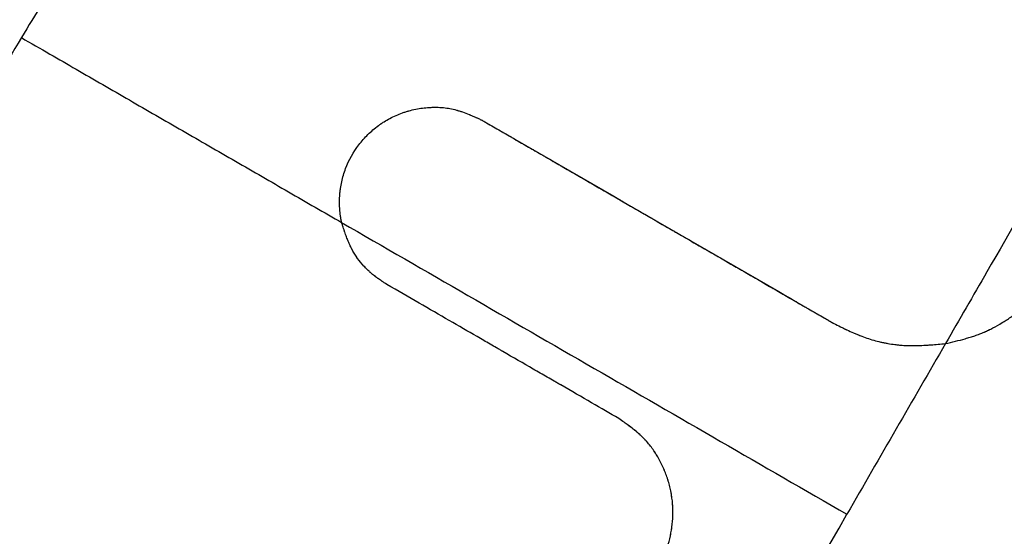
# Model space of a CAD drawing. Units: millimetres. Extents: x -7943 to 7209, y -4974 to 5786.
# Drawn here: x 1203 to 1281, y -734 to -693 of the extents above; entities that cross this region are included whole.
import ezdxf

# ---------------------------------------------------------------- set-up
doc = ezdxf.new("R2010")
doc.units = ezdxf.units.MM
doc.header["$LTSCALE"] = 20
doc.layers.add('2d', color=230, linetype='Continuous')

msp = doc.modelspace()

# ---------------------------------------------------------------- linework, layer by layer
at = {"layer": '2d'}
for points, knots in [([(1240.88, -662.442), (1236.961, -663.983), (1233.209, -665.84), (1227.821, -669.082), (1226.066, -670.239), (1223.495, -672.094), (1222.647, -672.733), (1220.983, -674.044), (1220.167, -674.715), (1216.173, -678.144), (1213.24, -681.131), (1209.228, -685.971), (1207.955, -687.645), (1206.147, -690.248), (1205.561, -691.132), (1204.417, -692.92), (1203.86, -693.824), (1203.315, -694.734)], [0.0676311, 0.0676311, 0.0676311, 0.0676311, 0.08032527, 0.08032527, 0.08667235, 0.08667235, 0.0898459, 0.0898459, 0.09301944, 0.09301944, 0.10571361, 0.10571361, 0.11206069, 0.11206069, 0.11523423, 0.11523423, 0.11840777, 0.11840777, 0.11840777, 0.11840777]), ([(1305.794, -667.298), (1304.314, -669.863), (1299.16, -678.789), (1290.333, -694.077), (1281.9, -708.684), (1277.139, -716.93), (1276.052, -718.813)], [0.7873058, 0.7873058, 0.7873058, 0.7873058, 0.8125, 0.875, 0.9375, 0.9559989, 0.9559989, 0.9559989, 0.9559989]), ([(1203.315, -694.734), (1201.952, -696.999), (1200.65, -699.3), (1198.046, -703.9), (1196.738, -706.196), (1192.786, -713.067), (1190.121, -717.629), (1184.781, -726.743), (1182.107, -731.297), (1176.78, -740.404), (1174.126, -744.957), (1170.153, -751.781), (1168.83, -754.054), (1166.184, -758.597), (1164.86, -760.866), (1162.224, -765.407), (1160.914, -767.678), (1158.325, -772.229), (1157.047, -774.509), (1154.53, -779.079), (1153.292, -781.371), (1150.85, -785.952), (1149.645, -788.238), (1147.871, -791.654), (1147.285, -792.791), (1146.12, -795.055), (1145.542, -796.183), (1144.384, -798.418), (1143.805, -799.528), (1142.908, -801.147), (1142.606, -801.677), (1141.986, -802.706), (1141.672, -803.208), (1141.337, -803.679)], [0, 0, 0, 0, 0.0079279, 0.0079279, 0.0158558, 0.0158558, 0.0317117, 0.0317117, 0.0475675, 0.0475675, 0.0634234, 0.0634234, 0.0713513, 0.0713513, 0.0792792, 0.0792792, 0.0872072, 0.0872072, 0.0951351, 0.0951351, 0.103063, 0.103063, 0.1109909, 0.1109909, 0.1149549, 0.1149549, 0.1189189, 0.1189189, 0.1228828, 0.1228828, 0.1248648, 0.1248648, 0.1268468, 0.1268468, 0.1268468, 0.1268468]), ([(1203.315, -694.734), (1204.059, -695.164), (1206.193, -696.396), (1209.72, -698.432), (1213.897, -700.844), (1218.075, -703.256), (1222.255, -705.669), (1225.737, -707.68), (1227.825, -708.885), (1228.52, -709.286)], [0.5145414, 0.5145414, 0.5145414, 0.5145414, 0.53125, 0.5625, 0.59375, 0.625, 0.65625, 0.6875, 0.7030625, 0.7030625, 0.7030625, 0.7030625]), ([(1228.52, -709.286), (1228.508, -709.232), (1228.498, -709.183), (1228.485, -709.117), (1228.481, -709.096), (1228.475, -709.067), (1228.473, -709.058), (1228.471, -709.044), (1228.47, -709.04), (1228.469, -709.034), (1228.469, -709.031), (1228.468, -709.027), (1228.468, -709.026), (1228.451, -708.935), (1228.436, -708.846), (1228.398, -708.581), (1228.379, -708.402), (1228.341, -707.863), (1228.342, -707.503), (1228.375, -707.054), (1228.384, -706.963), (1228.403, -706.784), (1228.415, -706.695), (1228.454, -706.427), (1228.487, -706.251), (1228.604, -705.725), (1228.707, -705.381), (1229.089, -704.372), (1229.439, -703.741), (1229.986, -703.022), (1230.1, -702.884), (1230.337, -702.615), (1230.46, -702.485), (1230.844, -702.108), (1231.119, -701.874), (1231.485, -701.606), (1231.557, -701.555), (1231.706, -701.455), (1231.781, -701.406), (1232.008, -701.264), (1232.163, -701.174), (1232.638, -700.923), (1232.967, -700.778), (1233.352, -700.641), (1233.394, -700.627), (1233.478, -700.599), (1233.521, -700.585), (1233.648, -700.545), (1233.734, -700.519), (1233.994, -700.447), (1234.169, -700.405), (1234.703, -700.296), (1235.061, -700.249), (1235.43, -700.226), (1235.443, -700.225), (1235.467, -700.224), (1235.479, -700.223), (1235.514, -700.222), (1235.538, -700.221), (1235.609, -700.218), (1235.656, -700.216), (1235.796, -700.213), (1235.889, -700.212), (1236.165, -700.217), (1236.346, -700.227), (1236.879, -700.279), (1237.221, -700.343), (1237.561, -700.436), (1237.57, -700.438), (1237.589, -700.443), (1237.598, -700.446), (1237.627, -700.454), (1237.646, -700.46), (1237.704, -700.477), (1237.743, -700.489), (1237.862, -700.526), (1237.944, -700.553), (1238.197, -700.641), (1238.375, -700.708), (1238.565, -700.786), (1238.566, -700.787), (1238.571, -700.789), (1238.573, -700.789), (1238.58, -700.792), (1238.584, -700.794), (1238.597, -700.799), (1238.606, -700.803), (1238.633, -700.814), (1238.652, -700.822), (1238.709, -700.846), (1238.748, -700.863), (1238.872, -700.916), (1238.962, -700.955), (1239.064, -701.001), (1239.068, -701.002), (1239.078, -701.007), (1239.083, -701.009), (1239.099, -701.016), (1239.109, -701.021), (1239.14, -701.035), (1239.161, -701.044), (1239.222, -701.072), (1239.263, -701.09), (1239.386, -701.146), (1239.468, -701.183), (1239.55, -701.221)], [0, 0, 0, 0, 0.0078125, 0.0078125, 0.0117188, 0.0117188, 0.0136719, 0.0136719, 0.0146484, 0.0146484, 0.0151367, 0.0151367, 0.015625, 0.015625, 0.03125, 0.03125, 0.0625, 0.0625, 0.125, 0.125, 0.140625, 0.140625, 0.15625, 0.15625, 0.1875, 0.1875, 0.25, 0.25, 0.375, 0.375, 0.40625, 0.40625, 0.4375, 0.4375, 0.5, 0.5, 0.515625, 0.515625, 0.53125, 0.53125, 0.5625, 0.5625, 0.625, 0.625, 0.6328125, 0.6328125, 0.640625, 0.640625, 0.65625, 0.65625, 0.6875, 0.6875, 0.75, 0.75, 0.7519531, 0.7519531, 0.7539062, 0.7539062, 0.7578125, 0.7578125, 0.765625, 0.765625, 0.78125, 0.78125, 0.8125, 0.8125, 0.875, 0.875, 0.8769531, 0.8769531, 0.8789062, 0.8789062, 0.8828125, 0.8828125, 0.890625, 0.890625, 0.90625, 0.90625, 0.9375, 0.9375, 0.9379882, 0.9379882, 0.9384765, 0.9384765, 0.9394531, 0.9394531, 0.9414062, 0.9414062, 0.9453125, 0.9453125, 0.953125, 0.953125, 0.96875, 0.96875, 0.9697265, 0.9697265, 0.9707031, 0.9707031, 0.9726562, 0.9726562, 0.9765625, 0.9765625, 0.984375, 0.984375, 1, 1, 1, 1]), ([(1228.52, -709.286), (1228.509, -709.232), (1228.498, -709.183), (1228.485, -709.117), (1228.481, -709.096), (1228.476, -709.067), (1228.474, -709.058), (1228.471, -709.045), (1228.471, -709.04), (1228.469, -709.034), (1228.469, -709.032), (1228.468, -709.027), (1228.468, -709.026), (1228.451, -708.935), (1228.437, -708.847), (1228.399, -708.581), (1228.379, -708.403), (1228.342, -707.863), (1228.342, -707.503), (1228.376, -707.054), (1228.384, -706.964), (1228.404, -706.784), (1228.415, -706.695), (1228.455, -706.428), (1228.487, -706.251), (1228.604, -705.725), (1228.707, -705.381), (1229.09, -704.372), (1229.44, -703.741), (1229.987, -703.022), (1230.1, -702.884), (1230.337, -702.615), (1230.461, -702.485), (1230.845, -702.108), (1231.12, -701.874), (1231.486, -701.607), (1231.558, -701.556), (1231.706, -701.455), (1231.781, -701.407), (1232.008, -701.264), (1232.163, -701.175), (1232.638, -700.923), (1232.968, -700.778), (1233.353, -700.642), (1233.394, -700.627), (1233.478, -700.599), (1233.521, -700.585), (1233.649, -700.545), (1233.735, -700.519), (1233.994, -700.447), (1234.17, -700.405), (1234.703, -700.297), (1235.061, -700.249), (1235.431, -700.226), (1235.443, -700.226), (1235.467, -700.224), (1235.479, -700.224), (1235.515, -700.222), (1235.538, -700.221), (1235.609, -700.218), (1235.656, -700.216), (1235.797, -700.213), (1235.89, -700.213), (1236.166, -700.217), (1236.347, -700.227), (1236.879, -700.28), (1237.222, -700.343), (1237.562, -700.436), (1237.57, -700.438), (1237.589, -700.444), (1237.599, -700.446), (1237.627, -700.454), (1237.646, -700.46), (1237.704, -700.477), (1237.743, -700.489), (1237.863, -700.526), (1237.945, -700.553), (1238.197, -700.641), (1238.375, -700.709), (1238.565, -700.786), (1238.567, -700.787), (1238.571, -700.789), (1238.573, -700.79), (1238.58, -700.792), (1238.584, -700.794), (1238.598, -700.8), (1238.607, -700.803), (1238.634, -700.815), (1238.652, -700.822), (1238.709, -700.846), (1238.749, -700.863), (1238.873, -700.916), (1238.962, -700.955), (1239.064, -701.001), (1239.068, -701.003), (1239.079, -701.007), (1239.084, -701.01), (1239.099, -701.016), (1239.109, -701.021), (1239.14, -701.035), (1239.161, -701.044), (1239.223, -701.072), (1239.264, -701.09), (1239.387, -701.146), (1239.469, -701.184), (1239.551, -701.221)], [0, 0, 0, 0, 0.007812, 0.007812, 0.011719, 0.011719, 0.013672, 0.013672, 0.014648, 0.014648, 0.015137, 0.015137, 0.015625, 0.015625, 0.03125, 0.03125, 0.0625, 0.0625, 0.125, 0.125, 0.140625, 0.140625, 0.15625, 0.15625, 0.1875, 0.1875, 0.25, 0.25, 0.375, 0.375, 0.40625, 0.40625, 0.4375, 0.4375, 0.5, 0.5, 0.515625, 0.515625, 0.53125, 0.53125, 0.5625, 0.5625, 0.625, 0.625, 0.632812, 0.632812, 0.640625, 0.640625, 0.65625, 0.65625, 0.6875, 0.6875, 0.75, 0.75, 0.751953, 0.751953, 0.753906, 0.753906, 0.757812, 0.757812, 0.765625, 0.765625, 0.78125, 0.78125, 0.8125, 0.8125, 0.875, 0.875, 0.876953, 0.876953, 0.878906, 0.878906, 0.882812, 0.882812, 0.890625, 0.890625, 0.90625, 0.90625, 0.9375, 0.9375, 0.937988, 0.937988, 0.938477, 0.938477, 0.939453, 0.939453, 0.941406, 0.941406, 0.945312, 0.945312, 0.953125, 0.953125, 0.96875, 0.96875, 0.969727, 0.969727, 0.970703, 0.970703, 0.972656, 0.972656, 0.976562, 0.976562, 0.984375, 0.984375, 1, 1, 1, 1]), ([(1239.55, -701.221), (1239.556, -701.224), (1239.562, -701.228), (1239.568, -701.231), (1239.591, -701.244), (1239.614, -701.258), (1239.637, -701.271), (1239.729, -701.324), (1239.821, -701.378), (1239.914, -701.431), (1240.098, -701.538), (1240.283, -701.644), (1240.467, -701.751), (1240.652, -701.858), (1240.836, -701.964), (1241.021, -702.071), (1241.113, -702.124), (1241.206, -702.178), (1241.298, -702.231), (1241.483, -702.338), (1241.667, -702.444), (1241.852, -702.551), (1241.944, -702.604), (1242.036, -702.658), (1242.129, -702.711), (1242.313, -702.818), (1242.498, -702.924), (1242.682, -703.031), (1242.775, -703.084), (1242.867, -703.138), (1242.959, -703.191), (1243.144, -703.298), (1243.328, -703.404), (1243.513, -703.511), (1243.605, -703.564), (1243.698, -703.618), (1243.79, -703.671), (1243.975, -703.778), (1244.159, -703.884), (1244.344, -703.991), (1244.436, -704.044), (1244.528, -704.098), (1244.621, -704.151), (1244.805, -704.258), (1244.99, -704.364), (1245.174, -704.471), (1245.267, -704.524), (1245.359, -704.578), (1245.451, -704.631), (1245.544, -704.684), (1245.636, -704.738), (1245.728, -704.791), (1245.913, -704.898), (1246.098, -705.004), (1246.282, -705.111), (1246.374, -705.164), (1246.467, -705.218), (1246.559, -705.271), (1246.744, -705.378), (1246.928, -705.485), (1247.113, -705.591), (1247.205, -705.645), (1247.298, -705.698), (1247.39, -705.751), (1247.575, -705.858), (1247.759, -705.965), (1247.944, -706.071), (1248.036, -706.125), (1248.129, -706.178), (1248.221, -706.231), (1248.405, -706.338), (1248.59, -706.445), (1248.775, -706.551), (1248.867, -706.605), (1248.959, -706.658), (1249.052, -706.711), (1249.236, -706.818), (1249.421, -706.925), (1249.606, -707.031), (1249.698, -707.085), (1249.79, -707.138), (1249.883, -707.192), (1250.067, -707.298), (1250.252, -707.405), (1250.437, -707.512), (1250.529, -707.565), (1250.621, -707.618), (1250.714, -707.672), (1250.898, -707.778), (1251.083, -707.885), (1251.268, -707.992), (1251.36, -708.045), (1251.452, -708.098), (1251.545, -708.152), (1251.729, -708.258), (1251.914, -708.365), (1252.099, -708.472), (1252.191, -708.525), (1252.283, -708.579), (1252.376, -708.632), (1252.56, -708.739), (1252.745, -708.845), (1252.93, -708.952), (1253.022, -709.005), (1253.114, -709.059), (1253.207, -709.112), (1253.391, -709.219), (1253.576, -709.325), (1253.761, -709.432), (1253.853, -709.485), (1253.945, -709.539), (1254.038, -709.592), (1254.222, -709.699), (1254.407, -709.806), (1254.592, -709.912), (1254.684, -709.966), (1254.776, -710.019), (1254.869, -710.072), (1255.053, -710.179), (1255.238, -710.286), (1255.423, -710.392), (1255.515, -710.446), (1255.607, -710.499), (1255.7, -710.552), (1255.885, -710.659), (1256.069, -710.766), (1256.254, -710.873), (1256.346, -710.926), (1256.439, -710.979), (1256.531, -711.033), (1256.716, -711.139), (1256.9, -711.246), (1257.085, -711.353), (1257.177, -711.406), (1257.27, -711.459), (1257.362, -711.513), (1257.547, -711.619), (1257.732, -711.726), (1257.916, -711.833), (1258.009, -711.886), (1258.101, -711.94), (1258.193, -711.993), (1258.378, -712.1), (1258.563, -712.206), (1258.747, -712.313), (1258.84, -712.366), (1258.932, -712.42), (1259.024, -712.473), (1259.209, -712.58), (1259.394, -712.686), (1259.579, -712.793), (1259.671, -712.847), (1259.763, -712.9), (1259.856, -712.953), (1259.948, -713.007), (1260.04, -713.06), (1260.133, -713.113), (1260.317, -713.22), (1260.502, -713.327), (1260.687, -713.433), (1260.779, -713.487), (1260.872, -713.54), (1260.964, -713.593), (1261.149, -713.7), (1261.333, -713.807), (1261.518, -713.914), (1261.61, -713.967), (1261.703, -714.02), (1261.795, -714.074), (1261.98, -714.18), (1262.165, -714.287), (1262.349, -714.394), (1262.442, -714.447), (1262.534, -714.5), (1262.626, -714.554), (1262.811, -714.66), (1262.996, -714.767), (1263.181, -714.874), (1263.273, -714.927), (1263.365, -714.981), (1263.458, -715.034), (1263.642, -715.141), (1263.827, -715.247), (1264.012, -715.354), (1264.104, -715.407), (1264.197, -715.461), (1264.289, -715.514), (1264.474, -715.621), (1264.658, -715.728), (1264.843, -715.834), (1264.936, -715.888), (1265.028, -715.941), (1265.12, -715.994), (1265.305, -716.101), (1265.49, -716.208), (1265.675, -716.314), (1265.767, -716.368), (1265.859, -716.421), (1265.952, -716.474), (1266.136, -716.581), (1266.321, -716.688), (1266.506, -716.795), (1266.756, -716.939), (1267.006, -717.083), (1267.256, -717.228)], [0, 0, 0, 0, 0.00002, 0.00002, 0.00002, 0.00010001, 0.00010001, 0.00010001, 0.00042003, 0.00042003, 0.00042003, 0.00106008, 0.00106008, 0.00106008, 0.00170012, 0.00170012, 0.00170012, 0.00202015, 0.00202015, 0.00202015, 0.00266019, 0.00266019, 0.00266019, 0.00298021, 0.00298021, 0.00298021, 0.00362026, 0.00362026, 0.00362026, 0.00394028, 0.00394028, 0.00394028, 0.00458033, 0.00458033, 0.00458033, 0.00490035, 0.00490035, 0.00490035, 0.0055404, 0.0055404, 0.0055404, 0.00586042, 0.00586042, 0.00586042, 0.00650047, 0.00650047, 0.00650047, 0.00682049, 0.00682049, 0.00682049, 0.00714051, 0.00714051, 0.00714051, 0.00778056, 0.00778056, 0.00778056, 0.00810058, 0.00810058, 0.00810058, 0.00874063, 0.00874063, 0.00874063, 0.00906065, 0.00906065, 0.00906065, 0.0097007, 0.0097007, 0.0097007, 0.01002072, 0.01002072, 0.01002072, 0.01066077, 0.01066077, 0.01066077, 0.01098079, 0.01098079, 0.01098079, 0.01162083, 0.01162083, 0.01162083, 0.01194086, 0.01194086, 0.01194086, 0.0125809, 0.0125809, 0.0125809, 0.01290093, 0.01290093, 0.01290093, 0.01354097, 0.01354097, 0.01354097, 0.013861, 0.013861, 0.013861, 0.01450104, 0.01450104, 0.01450104, 0.01482106, 0.01482106, 0.01482106, 0.01546111, 0.01546111, 0.01546111, 0.01578113, 0.01578113, 0.01578113, 0.01642118, 0.01642118, 0.01642118, 0.0167412, 0.0167412, 0.0167412, 0.01738125, 0.01738125, 0.01738125, 0.01770127, 0.01770127, 0.01770127, 0.01834132, 0.01834132, 0.01834132, 0.01866134, 0.01866134, 0.01866134, 0.01930139, 0.01930139, 0.01930139, 0.01962141, 0.01962141, 0.01962141, 0.02026146, 0.02026146, 0.02026146, 0.02058148, 0.02058148, 0.02058148, 0.02122152, 0.02122152, 0.02122152, 0.02154155, 0.02154155, 0.02154155, 0.02218159, 0.02218159, 0.02218159, 0.02250162, 0.02250162, 0.02250162, 0.02314166, 0.02314166, 0.02314166, 0.02346169, 0.02346169, 0.02346169, 0.02378171, 0.02378171, 0.02378171, 0.02442175, 0.02442175, 0.02442175, 0.02474178, 0.02474178, 0.02474178, 0.02538182, 0.02538182, 0.02538182, 0.02570185, 0.02570185, 0.02570185, 0.02634189, 0.02634189, 0.02634189, 0.02666192, 0.02666192, 0.02666192, 0.02730196, 0.02730196, 0.02730196, 0.02762198, 0.02762198, 0.02762198, 0.02826203, 0.02826203, 0.02826203, 0.02858205, 0.02858205, 0.02858205, 0.0292221, 0.0292221, 0.0292221, 0.02954212, 0.02954212, 0.02954212, 0.03018217, 0.03018217, 0.03018217, 0.03050219, 0.03050219, 0.03050219, 0.03114224, 0.03114224, 0.03114224, 0.03200843, 0.03200843, 0.03200843, 0.03200843]), ([(1228.52, -709.286), (1235.144, -713.111), (1241.772, -716.937), (1255.031, -724.593), (1261.663, -728.421), (1268.294, -732.25)], [0.7030625, 0.7030625, 0.7030625, 0.7030625, 0.8515313, 0.8515313, 1, 1, 1, 1]), ([(1232.076, -714.157), (1231.92, -714.056), (1231.813, -713.985), (1231.752, -713.944), (1231.749, -713.942), (1231.745, -713.94), (1231.743, -713.939), (1231.738, -713.935), (1231.734, -713.933), (1231.723, -713.925), (1231.716, -713.92), (1231.694, -713.906), (1231.68, -713.896), (1231.637, -713.867), (1231.61, -713.849), (1231.53, -713.794), (1231.48, -713.76), (1231.431, -713.725), (1231.426, -713.722), (1231.419, -713.717), (1231.416, -713.714), (1231.405, -713.707), (1231.398, -713.702), (1231.377, -713.687), (1231.363, -713.677), (1231.321, -713.647), (1231.294, -713.627), (1231.212, -713.567), (1231.16, -713.527), (1231.007, -713.408), (1230.911, -713.33), (1230.816, -713.248), (1230.81, -713.242), (1230.797, -713.232), (1230.791, -713.226), (1230.773, -713.21), (1230.761, -713.199), (1230.725, -713.167), (1230.701, -713.145), (1230.629, -713.08), (1230.582, -713.035), (1230.443, -712.9), (1230.353, -712.807), (1230.091, -712.52), (1229.927, -712.318), (1229.736, -712.052), (1229.7, -711.999), (1229.628, -711.891), (1229.593, -711.837), (1229.49, -711.673), (1229.425, -711.562), (1229.36, -711.441), (1229.357, -711.435), (1229.35, -711.422), (1229.347, -711.416), (1229.336, -711.396), (1229.329, -711.383), (1229.308, -711.343), (1229.294, -711.315), (1229.253, -711.233), (1229.225, -711.176), (1229.143, -711.002), (1229.089, -710.879), (1229.033, -710.747), (1229.033, -710.744), (1229.03, -710.738), (1229.029, -710.735), (1229.025, -710.725), (1229.022, -710.719), (1229.014, -710.7), (1229.009, -710.687), (1228.993, -710.647), (1228.982, -710.62), (1228.95, -710.537), (1228.927, -710.48), (1228.859, -710.298), (1228.812, -710.167), (1228.763, -710.023), (1228.762, -710.023), (1228.761, -710.02), (1228.761, -710.018), (1228.759, -710.014), (1228.758, -710.011), (1228.755, -710.002), (1228.753, -709.996), (1228.747, -709.977), (1228.743, -709.965), (1228.729, -709.924), (1228.719, -709.896), (1228.688, -709.804), (1228.665, -709.734), (1228.638, -709.652), (1228.636, -709.645), (1228.633, -709.634), (1228.631, -709.629), (1228.625, -709.612), (1228.622, -709.602), (1228.612, -709.57), (1228.605, -709.55), (1228.587, -709.493), (1228.575, -709.458), (1228.546, -709.366), (1228.53, -709.319), (1228.52, -709.286)], [0, 0, 0, 0, 0.0625, 0.0625, 0.063477, 0.063477, 0.064453, 0.064453, 0.066406, 0.066406, 0.070312, 0.070312, 0.078125, 0.078125, 0.09375, 0.09375, 0.125, 0.125, 0.126953, 0.126953, 0.128906, 0.128906, 0.132812, 0.132812, 0.140625, 0.140625, 0.15625, 0.15625, 0.1875, 0.1875, 0.25, 0.25, 0.253906, 0.253906, 0.257812, 0.257812, 0.265625, 0.265625, 0.28125, 0.28125, 0.3125, 0.3125, 0.375, 0.375, 0.5, 0.5, 0.53125, 0.53125, 0.5625, 0.5625, 0.625, 0.625, 0.628906, 0.628906, 0.632813, 0.632813, 0.640625, 0.640625, 0.65625, 0.65625, 0.6875, 0.6875, 0.75, 0.75, 0.751953, 0.751953, 0.753906, 0.753906, 0.757812, 0.757812, 0.765625, 0.765625, 0.78125, 0.78125, 0.8125, 0.8125, 0.875, 0.875, 0.875977, 0.875977, 0.876953, 0.876953, 0.878906, 0.878906, 0.882812, 0.882812, 0.890625, 0.890625, 0.90625, 0.90625, 0.9375, 0.9375, 0.939453, 0.939453, 0.941406, 0.941406, 0.945312, 0.945312, 0.953125, 0.953125, 0.96875, 0.96875, 1, 1, 1, 1]), ([(1232.075, -714.157), (1231.92, -714.056), (1231.812, -713.985), (1231.751, -713.944), (1231.749, -713.942), (1231.745, -713.94), (1231.743, -713.939), (1231.737, -713.935), (1231.734, -713.932), (1231.723, -713.925), (1231.715, -713.92), (1231.694, -713.905), (1231.679, -713.896), (1231.637, -713.867), (1231.609, -713.849), (1231.53, -713.794), (1231.48, -713.76), (1231.43, -713.725), (1231.426, -713.722), (1231.419, -713.717), (1231.415, -713.714), (1231.405, -713.707), (1231.398, -713.702), (1231.376, -713.687), (1231.362, -713.676), (1231.321, -713.646), (1231.293, -713.626), (1231.212, -713.566), (1231.159, -713.527), (1231.006, -713.408), (1230.911, -713.33), (1230.816, -713.248), (1230.809, -713.242), (1230.797, -713.231), (1230.791, -713.226), (1230.773, -713.21), (1230.761, -713.199), (1230.724, -713.167), (1230.7, -713.145), (1230.629, -713.08), (1230.582, -713.035), (1230.443, -712.9), (1230.353, -712.807), (1230.091, -712.52), (1229.927, -712.318), (1229.736, -712.051), (1229.699, -711.999), (1229.627, -711.891), (1229.592, -711.837), (1229.49, -711.673), (1229.425, -711.561), (1229.36, -711.441), (1229.357, -711.435), (1229.35, -711.422), (1229.346, -711.415), (1229.336, -711.396), (1229.329, -711.382), (1229.308, -711.342), (1229.294, -711.315), (1229.252, -711.233), (1229.225, -711.176), (1229.142, -711.002), (1229.088, -710.879), (1229.033, -710.746), (1229.032, -710.744), (1229.029, -710.738), (1229.028, -710.735), (1229.024, -710.725), (1229.022, -710.719), (1229.014, -710.699), (1229.009, -710.686), (1228.993, -710.647), (1228.982, -710.62), (1228.949, -710.537), (1228.927, -710.479), (1228.859, -710.298), (1228.812, -710.167), (1228.762, -710.023), (1228.762, -710.022), (1228.761, -710.019), (1228.76, -710.018), (1228.759, -710.014), (1228.758, -710.011), (1228.755, -710.002), (1228.753, -709.996), (1228.746, -709.977), (1228.742, -709.964), (1228.728, -709.924), (1228.719, -709.896), (1228.688, -709.803), (1228.665, -709.734), (1228.638, -709.652), (1228.636, -709.645), (1228.632, -709.634), (1228.63, -709.629), (1228.625, -709.612), (1228.622, -709.601), (1228.611, -709.57), (1228.605, -709.55), (1228.586, -709.493), (1228.575, -709.458), (1228.545, -709.365), (1228.53, -709.318), (1228.52, -709.286)], [0, 0, 0, 0, 0.0625, 0.0625, 0.0634766, 0.0634766, 0.0644531, 0.0644531, 0.0664062, 0.0664062, 0.0703125, 0.0703125, 0.078125, 0.078125, 0.09375, 0.09375, 0.125, 0.125, 0.1269531, 0.1269531, 0.1289062, 0.1289062, 0.1328125, 0.1328125, 0.140625, 0.140625, 0.15625, 0.15625, 0.1875, 0.1875, 0.25, 0.25, 0.2539062, 0.2539062, 0.2578125, 0.2578125, 0.265625, 0.265625, 0.28125, 0.28125, 0.3125, 0.3125, 0.375, 0.375, 0.5, 0.5, 0.53125, 0.53125, 0.5625, 0.5625, 0.625, 0.625, 0.6289062, 0.6289062, 0.6328125, 0.6328125, 0.640625, 0.640625, 0.65625, 0.65625, 0.6875, 0.6875, 0.75, 0.75, 0.7519531, 0.7519531, 0.7539062, 0.7539062, 0.7578125, 0.7578125, 0.765625, 0.765625, 0.78125, 0.78125, 0.8125, 0.8125, 0.875, 0.875, 0.8759765, 0.8759765, 0.8769531, 0.8769531, 0.8789062, 0.8789062, 0.8828125, 0.8828125, 0.890625, 0.890625, 0.90625, 0.90625, 0.9375, 0.9375, 0.9394531, 0.9394531, 0.9414062, 0.9414062, 0.9453125, 0.9453125, 0.953125, 0.953125, 0.96875, 0.96875, 1, 1, 1, 1]), ([(1250.334, -724.709), (1248.993, -723.934), (1247.471, -723.055), (1245.765, -722.069), (1245.763, -722.068), (1245.757, -722.065), (1245.755, -722.063), (1245.747, -722.058), (1245.741, -722.055), (1245.725, -722.046), (1245.714, -722.04), (1245.682, -722.021), (1245.66, -722.009), (1245.595, -721.971), (1245.552, -721.946), (1245.421, -721.871), (1245.334, -721.82), (1245.069, -721.667), (1244.89, -721.564), (1244.347, -721.25), (1243.976, -721.035), (1242.834, -720.376), (1242.037, -719.915), (1241.2, -719.431), (1241.198, -719.43), (1241.193, -719.427), (1241.19, -719.425), (1241.183, -719.421), (1241.178, -719.418), (1241.162, -719.409), (1241.152, -719.403), (1241.122, -719.386), (1241.102, -719.374), (1241.041, -719.339), (1241, -719.315), (1240.877, -719.244), (1240.795, -719.197), (1240.547, -719.054), (1240.38, -718.957), (1239.873, -718.664), (1239.528, -718.465), (1238.472, -717.855), (1237.74, -717.432), (1235.458, -716.113), (1233.823, -715.168), (1232.075, -714.157)], [0, 0, 0, 0, 0.25, 0.25, 0.2504883, 0.2504883, 0.2509766, 0.2509766, 0.2519531, 0.2519531, 0.2539062, 0.2539062, 0.2578125, 0.2578125, 0.265625, 0.265625, 0.28125, 0.28125, 0.3125, 0.3125, 0.375, 0.375, 0.5, 0.5, 0.5004883, 0.5004883, 0.5009766, 0.5009766, 0.5019531, 0.5019531, 0.5039062, 0.5039062, 0.5078125, 0.5078125, 0.515625, 0.515625, 0.53125, 0.53125, 0.5625, 0.5625, 0.625, 0.625, 0.75, 0.75, 1, 1, 1, 1]), ([(1250.334, -724.709), (1248.993, -723.934), (1247.471, -723.055), (1245.765, -722.069), (1245.763, -722.068), (1245.758, -722.065), (1245.755, -722.063), (1245.747, -722.059), (1245.741, -722.055), (1245.725, -722.046), (1245.715, -722.04), (1245.682, -722.021), (1245.661, -722.009), (1245.596, -721.971), (1245.552, -721.946), (1245.422, -721.871), (1245.334, -721.82), (1245.069, -721.667), (1244.89, -721.564), (1244.347, -721.25), (1243.976, -721.035), (1242.834, -720.376), (1242.037, -719.915), (1241.2, -719.431), (1241.198, -719.43), (1241.193, -719.427), (1241.191, -719.426), (1241.183, -719.421), (1241.178, -719.418), (1241.163, -719.409), (1241.153, -719.404), (1241.122, -719.386), (1241.102, -719.374), (1241.041, -719.339), (1241, -719.315), (1240.877, -719.245), (1240.795, -719.197), (1240.547, -719.054), (1240.38, -718.957), (1239.873, -718.664), (1239.528, -718.465), (1238.472, -717.855), (1237.74, -717.432), (1235.458, -716.113), (1233.824, -715.168), (1232.076, -714.157)], [0, 0, 0, 0, 0.25, 0.25, 0.250488, 0.250488, 0.250977, 0.250977, 0.251953, 0.251953, 0.253906, 0.253906, 0.257812, 0.257812, 0.265625, 0.265625, 0.28125, 0.28125, 0.3125, 0.3125, 0.375, 0.375, 0.5, 0.5, 0.500488, 0.500488, 0.500977, 0.500977, 0.501953, 0.501953, 0.503906, 0.503906, 0.507812, 0.507812, 0.515625, 0.515625, 0.53125, 0.53125, 0.5625, 0.5625, 0.625, 0.625, 0.75, 0.75, 1, 1, 1, 1]), ([(1276.052, -718.813), (1276.574, -718.692), (1277.09, -718.573), (1277.738, -718.391), (1277.865, -718.354), (1278.118, -718.276), (1278.243, -718.236), (1278.494, -718.15), (1278.619, -718.105), (1278.864, -718.01), (1278.986, -717.96), (1279.114, -717.904), (1279.12, -717.901), (1279.134, -717.895), (1279.141, -717.892), (1279.161, -717.883), (1279.175, -717.877), (1279.216, -717.859), (1279.243, -717.846), (1279.326, -717.808), (1279.382, -717.782), (1279.55, -717.7), (1279.665, -717.642), (1280.015, -717.457), (1280.258, -717.319), (1280.514, -717.164), (1280.516, -717.162), (1280.523, -717.158), (1280.526, -717.156), (1280.536, -717.15), (1280.543, -717.146), (1280.563, -717.134), (1280.576, -717.126), (1280.616, -717.102), (1280.643, -717.085), (1280.725, -717.034), (1280.78, -717), (1280.95, -716.893), (1281.066, -716.818), (1281.19, -716.737), (1281.193, -716.735), (1281.199, -716.731), (1281.202, -716.729), (1281.212, -716.723), (1281.218, -716.719), (1281.237, -716.706), (1281.249, -716.698), (1281.288, -716.673), (1281.314, -716.656), (1281.392, -716.604), (1281.447, -716.568), (1281.614, -716.457), (1281.732, -716.378), (1281.857, -716.295)], [0, 0, 0, 0, 0.25, 0.25, 0.3125, 0.3125, 0.375, 0.375, 0.4375, 0.4375, 0.5, 0.5, 0.5039062, 0.5039062, 0.5078125, 0.5078125, 0.515625, 0.515625, 0.53125, 0.53125, 0.5625, 0.5625, 0.625, 0.625, 0.75, 0.75, 0.7519531, 0.7519531, 0.7539062, 0.7539062, 0.7578125, 0.7578125, 0.765625, 0.765625, 0.78125, 0.78125, 0.8125, 0.8125, 0.875, 0.875, 0.8769531, 0.8769531, 0.8789062, 0.8789062, 0.8828125, 0.8828125, 0.890625, 0.890625, 0.90625, 0.90625, 0.9375, 0.9375, 1, 1, 1, 1]), ([(1267.256, -717.228), (1267.435, -717.317), (1267.61, -717.404), (1267.865, -717.53), (1267.949, -717.571), (1268.073, -717.632), (1268.115, -717.651), (1268.176, -717.681), (1268.197, -717.691), (1268.227, -717.705), (1268.237, -717.71), (1268.258, -717.72), (1268.267, -717.724), (1268.457, -717.814), (1268.632, -717.894), (1268.892, -718.008), (1268.978, -718.045), (1269.107, -718.099), (1269.15, -718.116), (1269.214, -718.142), (1269.235, -718.151), (1269.267, -718.163), (1269.277, -718.168), (1269.299, -718.176), (1269.309, -718.18), (1269.677, -718.325), (1270.033, -718.446), (1270.582, -718.601), (1270.765, -718.648), (1271.042, -718.711), (1271.135, -718.731), (1271.276, -718.76), (1271.323, -718.769), (1271.417, -718.787), (1271.466, -718.796), (1271.699, -718.837), (1271.886, -718.865), (1272.167, -718.9), (1272.262, -718.911), (1272.404, -718.925), (1272.452, -718.929), (1272.524, -718.935), (1272.548, -718.937), (1272.596, -718.941), (1272.621, -718.943), (1272.829, -718.958), (1273.015, -718.966), (1273.298, -718.973), (1273.394, -718.974), (1273.537, -718.974), (1273.586, -718.973), (1273.658, -718.973), (1273.682, -718.972), (1273.719, -718.972), (1273.731, -718.971), (1273.755, -718.971), (1273.768, -718.971), (1273.963, -718.967), (1274.149, -718.96), (1274.433, -718.945), (1274.528, -718.939), (1274.673, -718.93), (1274.721, -718.927), (1274.794, -718.922), (1274.818, -718.92), (1274.855, -718.917), (1274.867, -718.916), (1274.892, -718.914), (1274.905, -718.913), (1275.275, -718.886), (1275.656, -718.85), (1276.052, -718.813)], [0, 0, 0, 0, 0.0625, 0.0625, 0.09375, 0.09375, 0.109375, 0.109375, 0.117188, 0.117188, 0.121094, 0.121094, 0.125, 0.125, 0.1875, 0.1875, 0.21875, 0.21875, 0.234375, 0.234375, 0.242188, 0.242188, 0.246094, 0.246094, 0.25, 0.25, 0.375, 0.375, 0.4375, 0.4375, 0.46875, 0.46875, 0.484375, 0.484375, 0.5, 0.5, 0.5625, 0.5625, 0.59375, 0.59375, 0.609375, 0.609375, 0.617188, 0.617188, 0.625, 0.625, 0.6875, 0.6875, 0.71875, 0.71875, 0.734375, 0.734375, 0.742188, 0.742188, 0.746094, 0.746094, 0.75, 0.75, 0.8125, 0.8125, 0.84375, 0.84375, 0.859375, 0.859375, 0.867187, 0.867187, 0.871094, 0.871094, 0.875, 0.875, 1, 1, 1, 1]), ([(1267.256, -717.228), (1267.435, -717.317), (1267.61, -717.404), (1267.865, -717.53), (1267.949, -717.571), (1268.073, -717.632), (1268.115, -717.651), (1268.176, -717.681), (1268.197, -717.691), (1268.227, -717.705), (1268.237, -717.71), (1268.258, -717.72), (1268.267, -717.724), (1268.457, -717.814), (1268.632, -717.894), (1268.892, -718.008), (1268.978, -718.045), (1269.107, -718.098), (1269.15, -718.116), (1269.214, -718.142), (1269.235, -718.151), (1269.267, -718.163), (1269.277, -718.168), (1269.299, -718.176), (1269.309, -718.18), (1269.677, -718.325), (1270.033, -718.446), (1270.582, -718.601), (1270.765, -718.648), (1271.042, -718.711), (1271.135, -718.731), (1271.276, -718.76), (1271.323, -718.769), (1271.417, -718.787), (1271.466, -718.796), (1271.699, -718.837), (1271.885, -718.865), (1272.167, -718.9), (1272.262, -718.911), (1272.404, -718.925), (1272.452, -718.929), (1272.524, -718.935), (1272.548, -718.937), (1272.596, -718.941), (1272.621, -718.943), (1272.829, -718.958), (1273.015, -718.966), (1273.298, -718.973), (1273.394, -718.974), (1273.537, -718.974), (1273.586, -718.973), (1273.658, -718.973), (1273.682, -718.972), (1273.719, -718.972), (1273.731, -718.971), (1273.755, -718.971), (1273.768, -718.971), (1273.963, -718.967), (1274.149, -718.96), (1274.433, -718.945), (1274.528, -718.939), (1274.673, -718.93), (1274.721, -718.927), (1274.794, -718.922), (1274.818, -718.92), (1274.855, -718.917), (1274.867, -718.916), (1274.892, -718.914), (1274.905, -718.913), (1275.275, -718.885), (1275.656, -718.85), (1276.052, -718.813)], [0, 0, 0, 0, 0.0625, 0.0625, 0.09375, 0.09375, 0.109375, 0.109375, 0.117188, 0.117188, 0.121094, 0.121094, 0.125, 0.125, 0.1875, 0.1875, 0.21875, 0.21875, 0.234375, 0.234375, 0.242188, 0.242188, 0.246094, 0.246094, 0.25, 0.25, 0.375, 0.375, 0.4375, 0.4375, 0.46875, 0.46875, 0.484375, 0.484375, 0.5, 0.5, 0.5625, 0.5625, 0.59375, 0.59375, 0.609375, 0.609375, 0.617188, 0.617188, 0.625, 0.625, 0.6875, 0.6875, 0.71875, 0.71875, 0.734375, 0.734375, 0.742188, 0.742188, 0.746094, 0.746094, 0.75, 0.75, 0.8125, 0.8125, 0.84375, 0.84375, 0.859375, 0.859375, 0.867188, 0.867188, 0.871094, 0.871094, 0.875, 0.875, 1, 1, 1, 1]), ([(1276.052, -718.813), (1276.574, -718.692), (1277.09, -718.573), (1277.738, -718.391), (1277.865, -718.354), (1278.118, -718.276), (1278.243, -718.236), (1278.494, -718.15), (1278.619, -718.105), (1278.864, -718.01), (1278.986, -717.96), (1279.114, -717.904), (1279.12, -717.901), (1279.134, -717.895), (1279.141, -717.892), (1279.161, -717.883), (1279.175, -717.877), (1279.216, -717.859), (1279.243, -717.846), (1279.326, -717.808), (1279.382, -717.782), (1279.46, -717.744), (1279.483, -717.733), (1279.505, -717.722)], [0, 0, 0, 0, 0.25, 0.25, 0.3125, 0.3125, 0.375, 0.375, 0.4375, 0.4375, 0.5, 0.5, 0.5039063, 0.5039063, 0.5078125, 0.5078125, 0.515625, 0.515625, 0.53125, 0.53125, 0.5625, 0.5625, 0.5749748, 0.5749748, 0.5749748, 0.5749748]), ([(1252.727, -737.427), (1252.93, -737.142), (1253.106, -736.892), (1253.251, -736.671), (1253.255, -736.666), (1253.26, -736.657), (1253.263, -736.653), (1253.271, -736.64), (1253.277, -736.632), (1253.294, -736.606), (1253.304, -736.589), (1253.337, -736.539), (1253.358, -736.505), (1253.421, -736.404), (1253.461, -736.338), (1253.577, -736.142), (1253.648, -736.013), (1253.717, -735.879), (1253.721, -735.87), (1253.73, -735.853), (1253.734, -735.845), (1253.747, -735.819), (1253.756, -735.802), (1253.781, -735.751), (1253.798, -735.716), (1253.846, -735.613), (1253.878, -735.543), (1253.969, -735.333), (1254.026, -735.191), (1254.184, -734.759), (1254.272, -734.467), (1254.382, -734.017), (1254.414, -733.868), (1254.471, -733.566), (1254.496, -733.415), (1254.558, -732.956), (1254.583, -732.653), (1254.597, -732.193), (1254.598, -732.04), (1254.591, -731.734), (1254.583, -731.582), (1254.548, -731.125), (1254.507, -730.824), (1254.436, -730.447), (1254.421, -730.373), (1254.389, -730.224), (1254.372, -730.15), (1254.317, -729.927), (1254.276, -729.78), (1254.22, -729.595), (1254.209, -729.559), (1254.186, -729.487), (1254.175, -729.45), (1254.139, -729.342), (1254.114, -729.27), (1254.036, -729.054), (1253.98, -728.91), (1253.89, -728.696), (1253.86, -728.626), (1253.797, -728.487), (1253.764, -728.417), (1253.664, -728.209), (1253.594, -728.072), (1253.482, -727.869), (1253.445, -727.803), (1253.368, -727.671), (1253.328, -727.605), (1253.207, -727.41), (1253.122, -727.282), (1252.988, -727.093), (1252.944, -727.032), (1252.852, -726.91), (1252.806, -726.85), (1252.662, -726.672), (1252.563, -726.556), (1252.453, -726.436), (1252.447, -726.43), (1252.435, -726.417), (1252.429, -726.41), (1252.411, -726.39), (1252.398, -726.377), (1252.361, -726.338), (1252.336, -726.312), (1252.259, -726.233), (1252.206, -726.181), (1252.042, -726.023), (1251.925, -725.918), (1251.798, -725.809), (1251.795, -725.807), (1251.789, -725.801), (1251.785, -725.798), (1251.776, -725.79), (1251.769, -725.784), (1251.749, -725.767), (1251.736, -725.756), (1251.695, -725.722), (1251.668, -725.7), (1251.584, -725.631), (1251.526, -725.584), (1251.347, -725.443), (1251.219, -725.345), (1251.081, -725.243), (1251.08, -725.243), (1251.077, -725.24), (1251.075, -725.239), (1251.071, -725.236), (1251.068, -725.233), (1251.058, -725.226), (1251.052, -725.222), (1251.033, -725.208), (1251.02, -725.198), (1250.98, -725.169), (1250.953, -725.149), (1250.869, -725.089), (1250.81, -725.046), (1250.622, -724.912), (1250.485, -724.815), (1250.334, -724.709)], [0, 0, 0, 0, 0.0625, 0.0625, 0.063477, 0.063477, 0.064453, 0.064453, 0.066406, 0.066406, 0.070312, 0.070312, 0.078125, 0.078125, 0.09375, 0.09375, 0.125, 0.125, 0.126953, 0.126953, 0.128906, 0.128906, 0.132812, 0.132812, 0.140625, 0.140625, 0.15625, 0.15625, 0.1875, 0.1875, 0.25, 0.25, 0.28125, 0.28125, 0.3125, 0.3125, 0.375, 0.375, 0.40625, 0.40625, 0.4375, 0.4375, 0.5, 0.5, 0.515625, 0.515625, 0.53125, 0.53125, 0.5625, 0.5625, 0.570312, 0.570312, 0.578125, 0.578125, 0.59375, 0.59375, 0.625, 0.625, 0.640625, 0.640625, 0.65625, 0.65625, 0.6875, 0.6875, 0.703125, 0.703125, 0.71875, 0.71875, 0.75, 0.75, 0.765625, 0.765625, 0.78125, 0.78125, 0.8125, 0.8125, 0.814453, 0.814453, 0.816406, 0.816406, 0.820313, 0.820313, 0.828125, 0.828125, 0.84375, 0.84375, 0.875, 0.875, 0.875977, 0.875977, 0.876953, 0.876953, 0.878906, 0.878906, 0.882812, 0.882812, 0.890625, 0.890625, 0.90625, 0.90625, 0.9375, 0.9375, 0.937988, 0.937988, 0.938477, 0.938477, 0.939453, 0.939453, 0.941406, 0.941406, 0.945312, 0.945312, 0.953125, 0.953125, 0.96875, 0.96875, 1, 1, 1, 1]), ([(1252.727, -737.427), (1252.829, -737.284), (1252.923, -737.151), (1253.054, -736.963), (1253.117, -736.872), (1253.184, -736.772), (1253.217, -736.723), (1253.231, -736.702), (1253.24, -736.688), (1253.243, -736.683), (1253.339, -736.538), (1253.423, -736.404), (1253.539, -736.207), (1253.594, -736.11), (1253.655, -735.998), (1253.68, -735.951), (1253.696, -735.919), (1253.704, -735.904), (1253.991, -735.343), (1254.2, -734.765), (1254.418, -733.868), (1254.475, -733.568), (1254.558, -732.957), (1254.583, -732.654), (1254.602, -732.039), (1254.595, -731.735), (1254.559, -731.277), (1254.543, -731.126), (1254.503, -730.823), (1254.479, -730.671), (1254.422, -730.373), (1254.39, -730.224), (1254.335, -730.002), (1254.316, -729.928), (1254.275, -729.78), (1254.253, -729.704), (1254.187, -729.486), (1254.14, -729.342), (1254.036, -729.054), (1253.979, -728.908), (1253.86, -728.626), (1253.797, -728.486), (1253.664, -728.209), (1253.593, -728.071), (1253.446, -727.802), (1253.369, -727.67), (1253.207, -727.41), (1253.12, -727.28), (1252.945, -727.031), (1252.853, -726.91), (1252.71, -726.731), (1252.637, -726.643), (1252.549, -726.542), (1252.511, -726.499), (1252.485, -726.471), (1252.471, -726.456), (1252.363, -726.338), (1252.261, -726.233), (1252.096, -726.076), (1252.011, -725.997), (1251.908, -725.904), (1251.855, -725.858), (1251.832, -725.838), (1251.817, -725.825), (1251.808, -725.818), (1251.698, -725.723), (1251.586, -725.631), (1251.406, -725.49), (1251.314, -725.418), (1251.2, -725.332), (1251.142, -725.288), (1251.113, -725.267), (1251.1, -725.257), (1251.092, -725.251), (1251.086, -725.247), (1250.885, -725.098), (1250.635, -724.921), (1250.334, -724.709)], [0, 0, 0, 0, 0.03125, 0.03125, 0.046875, 0.054688, 0.058594, 0.060547, 0.060547, 0.0625, 0.0625, 0.09375, 0.09375, 0.109375, 0.117188, 0.121094, 0.121094, 0.125, 0.125, 0.25, 0.25, 0.3125, 0.3125, 0.375, 0.375, 0.4375, 0.4375, 0.46875, 0.46875, 0.5, 0.5, 0.53125, 0.53125, 0.546875, 0.546875, 0.5625, 0.5625, 0.59375, 0.59375, 0.625, 0.625, 0.65625, 0.65625, 0.6875, 0.6875, 0.71875, 0.71875, 0.75, 0.75, 0.78125, 0.78125, 0.796875, 0.804688, 0.808594, 0.808594, 0.8125, 0.8125, 0.84375, 0.84375, 0.859375, 0.867187, 0.871094, 0.873047, 0.873047, 0.875, 0.875, 0.90625, 0.90625, 0.921875, 0.929687, 0.933594, 0.935547, 0.936523, 0.936523, 0.9375, 0.9375, 1, 1, 1, 1])]:
    msp.add_open_spline(points, degree=3, knots=knots, dxfattribs=at)
for points, degree in [([(1239.551, -701.221), (1239.55, -701.221)], 1), ([(1239.551, -701.221), (1248.78, -706.555), (1258.017, -711.892), (1267.256, -717.228)], 3), ([(1228.52, -709.286), (1228.52, -709.286)], 1), ([(1232.076, -714.157), (1232.075, -714.157)], 1), ([(1267.256, -717.228), (1267.256, -717.228)], 1), ([(1276.052, -718.813), (1273.466, -723.292), (1270.88, -727.771), (1268.294, -732.25)], 3), ([(1276.052, -718.813), (1276.052, -718.813)], 1), ([(1250.334, -724.709), (1250.334, -724.709)], 1), ([(1248.321, -766.845), (1254.975, -755.32), (1261.634, -743.785), (1268.294, -732.25)], 3)]:
    msp.add_open_spline(points, degree=degree, dxfattribs=at)

doc.saveas('drawing.dxf')
